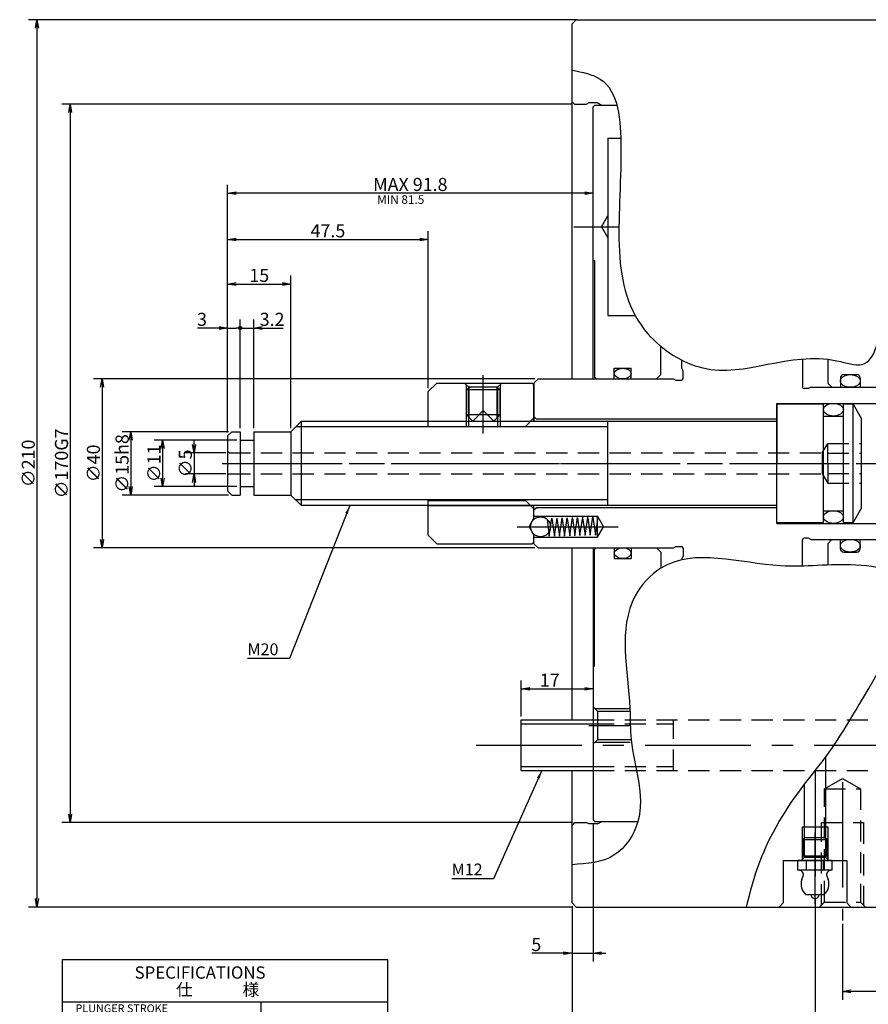
# Model space of a CAD drawing. Extents: x 26 to 582, y 12 to 398.
# Drawn here: x 26 to 226, y 140 to 373 of the extents above; entities that cross this region are included whole.
import ezdxf

# ---------------------------------------------------------------- set-up
doc = ezdxf.new("R2010")
doc.units = 0
doc.header["$LTSCALE"] = 20
doc.linetypes.add('CENTER', pattern=[2, 1.25, -0.25, 0.25, -0.25])
doc.linetypes.add('HIDDEN', pattern=[0.375, 0.25, -0.125])
doc.layers.get('0').update_dxf_attribs({"linetype": 'CONTINUOUS'})
doc.layers.add('MAIN0', color=7, linetype='CONTINUOUS')
doc.styles.add('KNJYOKO', font='TXT', dxfattribs={"bigfont": 'BIGFONT'})
doc.dimstyles.new('MAIN001', dxfattribs={"dimtxt": 3.1, "dimasz": 2, "dimexe": 2, "dimexo": 0.8, "dimtad": 1, "dimdec": 3, "dimtxsty": 'STANDARD', "dimcen": 2.5, "dimaunit": 1, "dimazin": 3, "dimtfac": 0.903226, "dimtmove": 0, "dimatfit": 3, "dimtvp": 0.66129})

# ---------------------------------------------------------------- blocks, each defined once
blk = doc.blocks.new('_OPEN')
at = {"color": 0, "linetype": 'BYBLOCK'}
for p, q in [((-1, 0.166667), (0, 0)), ((0, 0), (-1, -0.166667)), ((0, 0), (-1, 0))]:
    blk.add_line(p, q, dxfattribs=at)
blk = doc.blocks.new('*D1')
at = {"layer": 'MAIN0', "color": 0, "linetype": 'BYBLOCK'}
for p, q in [((344.21, 266.27), (344.21, 225.27)), ((435.31, 223.27), (342.21, 223.27))]:
    blk.add_line(p, q, dxfattribs=at)
at = {"layer": 'MAIN0', "color": 0, "linetype": 'BYBLOCK', "xscale": 2, "yscale": 2, "zscale": 2}
for p, rotation in [((344.21, 268.27), 90), ((344.21, 223.27), 270)]:
    blk.add_blockref('_OPEN', p, dxfattribs=dict(at, rotation=rotation))
at = {"layer": 'MAIN0', "color": 0, "linetype": 'BYBLOCK', "insert": (342.16, 245.77), "char_height": 3.1, "attachment_point": 5, "rotation": 90}
blk.add_mtext('\\A1;45', dxfattribs=at)
blk = doc.blocks.new('*D3')
at = {"layer": 'MAIN0', "color": 0, "linetype": 'BYBLOCK'}
for p, q in [((77.06, 273.77), (57.5, 273.77)), ((59.5, 271.77), (59.5, 264.77)), ((77.06, 262.77), (57.5, 262.77))]:
    blk.add_line(p, q, dxfattribs=at)
at = {"layer": 'MAIN0', "color": 0, "linetype": 'BYBLOCK', "xscale": 2, "yscale": 2, "zscale": 2}
for p, rotation in [((59.5, 273.77), 90), ((59.5, 262.77), 270)]:
    blk.add_blockref('_OPEN', p, dxfattribs=dict(at, rotation=rotation))
at = {"layer": 'MAIN0', "color": 0, "linetype": 'BYBLOCK', "insert": (57.45, 268.27), "char_height": 3.1, "attachment_point": 5, "rotation": 90}
blk.add_mtext('\\A1;∅11', dxfattribs=at)
blk = doc.blocks.new('*D4')
at = {"layer": 'MAIN0', "color": 0, "linetype": 'BYBLOCK'}
for p, q in [((66.93, 272.77), (66.93, 273.77)), ((74.46, 270.77), (64.93, 270.77)), ((66.93, 270.77), (66.93, 265.77)), ((74.46, 265.77), (64.93, 265.77)), ((66.93, 263.77), (66.93, 262.77))]:
    blk.add_line(p, q, dxfattribs=at)
at = {"layer": 'MAIN0', "color": 0, "linetype": 'BYBLOCK', "xscale": 2, "yscale": 2, "zscale": 2}
for p, rotation in [((66.93, 270.77), 270), ((66.93, 265.77), 90)]:
    blk.add_blockref('_OPEN', p, dxfattribs=dict(at, rotation=rotation))
at = {"layer": 'MAIN0', "color": 0, "linetype": 'BYBLOCK', "insert": (64.88, 268.27), "char_height": 3.1, "attachment_point": 5, "rotation": 90}
blk.add_mtext('\\A1;∅5', dxfattribs=at)
blk = doc.blocks.new('*D5')
at = {"layer": 'MAIN0', "color": 0, "linetype": 'BYBLOCK'}
for p, q in [((75.06, 275.77), (49.95, 275.77)), ((51.95, 273.77), (51.95, 262.77)), ((75.06, 260.77), (49.95, 260.77))]:
    blk.add_line(p, q, dxfattribs=at)
at = {"layer": 'MAIN0', "color": 0, "linetype": 'BYBLOCK', "xscale": 2, "yscale": 2, "zscale": 2}
for p, rotation in [((51.95, 275.77), 90), ((51.95, 260.77), 270)]:
    blk.add_blockref('_OPEN', p, dxfattribs=dict(at, rotation=rotation))
at = {"layer": 'MAIN0', "color": 0, "linetype": 'BYBLOCK', "insert": (49.9, 268.27), "char_height": 3.1, "attachment_point": 5, "rotation": 90}
blk.add_mtext('\\A1;∅15h8', dxfattribs=at)
blk = doc.blocks.new('*D6')
at = {"layer": 'MAIN0', "color": 0, "linetype": 'BYBLOCK'}
for p, q in [((147.56, 288.27), (43.17, 288.27)), ((45.17, 286.27), (45.17, 250.27)), ((147.56, 248.27), (43.17, 248.27))]:
    blk.add_line(p, q, dxfattribs=at)
at = {"layer": 'MAIN0', "color": 0, "linetype": 'BYBLOCK', "xscale": 2, "yscale": 2, "zscale": 2}
for p, rotation in [((45.17, 288.27), 90), ((45.17, 248.27), 270)]:
    blk.add_blockref('_OPEN', p, dxfattribs=dict(at, rotation=rotation))
at = {"layer": 'MAIN0', "color": 0, "linetype": 'BYBLOCK', "insert": (43.12, 268.27), "char_height": 3.1, "attachment_point": 5, "rotation": 90}
blk.add_mtext('\\A1;∅40', dxfattribs=at)
blk = doc.blocks.new('*D7')
at = {"layer": 'MAIN0', "color": 0, "linetype": 'BYBLOCK'}
for p, q in [((156.16, 353.27), (35.62, 353.27)), ((37.62, 351.27), (37.62, 185.27)), ((156.16, 183.27), (35.62, 183.27))]:
    blk.add_line(p, q, dxfattribs=at)
at = {"layer": 'MAIN0', "color": 0, "linetype": 'BYBLOCK', "xscale": 2, "yscale": 2, "zscale": 2}
for p, rotation in [((37.62, 353.27), 90), ((37.62, 183.27), 270)]:
    blk.add_blockref('_OPEN', p, dxfattribs=dict(at, rotation=rotation))
at = {"layer": 'MAIN0', "color": 0, "linetype": 'BYBLOCK', "insert": (35.57, 268.27), "char_height": 3.1, "attachment_point": 5, "rotation": 90}
blk.add_mtext('\\A1;∅170G7', dxfattribs=at)
blk = doc.blocks.new('*D8')
at = {"layer": 'MAIN0', "color": 0, "linetype": 'BYBLOCK'}
for p, q in [((157.56, 373.27), (27.76, 373.27)), ((29.76, 371.27), (29.76, 165.27)), ((156.56, 163.27), (27.76, 163.27))]:
    blk.add_line(p, q, dxfattribs=at)
at = {"layer": 'MAIN0', "color": 0, "linetype": 'BYBLOCK', "xscale": 2, "yscale": 2, "zscale": 2}
for p, rotation in [((29.76, 373.27), 90), ((29.76, 163.27), 270)]:
    blk.add_blockref('_OPEN', p, dxfattribs=dict(at, rotation=rotation))
at = {"layer": 'MAIN0', "color": 0, "linetype": 'BYBLOCK', "insert": (27.71, 268.27), "char_height": 3.1, "attachment_point": 5, "rotation": 90}
blk.add_mtext('\\A1;∅210', dxfattribs=at)
blk = doc.blocks.new('*D9')
at = {"layer": 'MAIN0', "color": 0, "linetype": 'BYBLOCK'}
for p, q in [((74.86, 275.57), (74.86, 312.71)), ((89.86, 276.57), (89.86, 312.71)), ((76.86, 310.71), (87.86, 310.71))]:
    blk.add_line(p, q, dxfattribs=at)
at = {"layer": 'MAIN0', "color": 0, "linetype": 'BYBLOCK', "xscale": 2, "yscale": 2, "zscale": 2, "rotation": 180}
blk.add_blockref('_OPEN', (74.86, 310.71), dxfattribs=at)
at = {"layer": 'MAIN0', "color": 0, "linetype": 'BYBLOCK', "xscale": 2, "yscale": 2, "zscale": 2}
blk.add_blockref('_OPEN', (89.86, 310.71), dxfattribs=at)
at = {"layer": 'MAIN0', "color": 0, "linetype": 'BYBLOCK', "insert": (82.36, 312.76), "char_height": 3.1, "attachment_point": 5}
blk.add_mtext('\\A1;15', dxfattribs=at)
blk = doc.blocks.new('*D10')
at = {"layer": 'MAIN0', "color": 0, "linetype": 'BYBLOCK'}
for p, q in [((74.86, 275.57), (74.86, 323.26)), ((122.36, 286.07), (122.36, 323.26)), ((76.86, 321.26), (120.36, 321.26))]:
    blk.add_line(p, q, dxfattribs=at)
at = {"layer": 'MAIN0', "color": 0, "linetype": 'BYBLOCK', "xscale": 2, "yscale": 2, "zscale": 2, "rotation": 180}
blk.add_blockref('_OPEN', (74.86, 321.26), dxfattribs=at)
at = {"layer": 'MAIN0', "color": 0, "linetype": 'BYBLOCK', "xscale": 2, "yscale": 2, "zscale": 2}
blk.add_blockref('_OPEN', (122.36, 321.26), dxfattribs=at)
at = {"layer": 'MAIN0', "color": 0, "linetype": 'BYBLOCK', "insert": (98.61, 323.31), "char_height": 3.1, "attachment_point": 5}
blk.add_mtext('\\A1;47.5', dxfattribs=at)
blk = doc.blocks.new('*D11')
at = {"layer": 'MAIN0', "color": 0, "linetype": 'BYBLOCK'}
for p, q in [((74.86, 275.57), (74.86, 334.23)), ((159.36, 332.23), (76.86, 332.23))]:
    blk.add_line(p, q, dxfattribs=at)
at = {"layer": 'MAIN0', "color": 0, "linetype": 'BYBLOCK', "xscale": 2, "yscale": 2, "zscale": 2}
for p, rotation in [((74.86, 332.23), 180), ((161.36, 332.23), 360)]:
    blk.add_blockref('_OPEN', p, dxfattribs=dict(at, rotation=rotation))
at = {"layer": 'MAIN0', "color": 0, "linetype": 'BYBLOCK', "insert": (118.11, 334.28), "char_height": 3.1, "attachment_point": 5}
blk.add_mtext('\\A1;MAX 91.8', dxfattribs=at)
blk = doc.blocks.new('*D12')
at = {"layer": 'MAIN0', "color": 0, "linetype": 'BYBLOCK'}
for p, q in [((144.36, 208.4), (144.36, 216.92)), ((146.36, 214.92), (159.36, 214.92))]:
    blk.add_line(p, q, dxfattribs=at)
at = {"layer": 'MAIN0', "color": 0, "linetype": 'BYBLOCK', "xscale": 2, "yscale": 2, "zscale": 2, "rotation": 180}
blk.add_blockref('_OPEN', (144.36, 214.92), dxfattribs=at)
at = {"layer": 'MAIN0', "color": 0, "linetype": 'BYBLOCK', "xscale": 2, "yscale": 2, "zscale": 2}
blk.add_blockref('_OPEN', (161.36, 214.92), dxfattribs=at)
at = {"layer": 'MAIN0', "color": 0, "linetype": 'BYBLOCK', "insert": (151.1, 216.97), "char_height": 3.1, "attachment_point": 5}
blk.add_mtext('\\A1;17', dxfattribs=at)
blk = doc.blocks.new('*D14')
at = {"layer": 'MAIN0', "color": 0, "linetype": 'BYBLOCK'}
for p, q in [((156.36, 163.47), (156.36, 124.39)), ((250.36, 163.47), (250.36, 124.39)), ((248.36, 126.39), (158.36, 126.39))]:
    blk.add_line(p, q, dxfattribs=at)
at = {"layer": 'MAIN0', "color": 0, "linetype": 'BYBLOCK', "xscale": 2, "yscale": 2, "zscale": 2}
for p, rotation in [((156.36, 126.39), 180), ((250.36, 126.39), 360)]:
    blk.add_blockref('_OPEN', p, dxfattribs=dict(at, rotation=rotation))
at = {"layer": 'MAIN0', "color": 0, "linetype": 'BYBLOCK', "insert": (203.36, 128.44), "char_height": 3.1, "attachment_point": 5}
blk.add_mtext('\\A1;94', dxfattribs=at)
blk = doc.blocks.new('*D15')
at = {"layer": 'MAIN0', "color": 0, "linetype": 'BYBLOCK'}
for p, q in [((161.36, 183.12), (161.36, 150.36)), ((156.36, 163.47), (156.36, 150.36)), ((154.36, 152.36), (146.86, 152.36)), ((156.36, 152.36), (161.36, 152.36)), ((163.36, 152.36), (164.36, 152.36))]:
    blk.add_line(p, q, dxfattribs=at)
at = {"layer": 'MAIN0', "color": 0, "linetype": 'BYBLOCK', "xscale": 2, "yscale": 2, "zscale": 2}
blk.add_blockref('_OPEN', (156.36, 152.36), dxfattribs=at)
at = {"layer": 'MAIN0', "color": 0, "linetype": 'BYBLOCK', "xscale": 2, "yscale": 2, "zscale": 2, "rotation": 180}
blk.add_blockref('_OPEN', (161.36, 152.36), dxfattribs=at)
at = {"layer": 'MAIN0', "color": 0, "linetype": 'BYBLOCK', "insert": (147.91, 154.41), "char_height": 3.1, "attachment_point": 5}
blk.add_mtext('\\A1;5', dxfattribs=at)
blk = doc.blocks.new('*D23')
at = {"layer": 'MAIN0', "color": 0, "linetype": 'BYBLOCK'}
for p, q in [((250.36, 163.47), (250.36, 141.33)), ((220.36, 159.28), (220.36, 141.33)), ((248.36, 143.33), (222.36, 143.33))]:
    blk.add_line(p, q, dxfattribs=at)
at = {"layer": 'MAIN0', "color": 0, "linetype": 'BYBLOCK', "xscale": 2, "yscale": 2, "zscale": 2}
for p, rotation in [((220.36, 143.33), 180), ((250.36, 143.33), 360)]:
    blk.add_blockref('_OPEN', p, dxfattribs=dict(at, rotation=rotation))
at = {"layer": 'MAIN0', "color": 0, "linetype": 'BYBLOCK', "insert": (235.36, 145.38), "char_height": 3.1, "attachment_point": 5}
blk.add_mtext('\\A1;30', dxfattribs=at)
blk = doc.blocks.new('*D25')
at = {"layer": 'MAIN0', "color": 0, "linetype": 'BYBLOCK'}
for p, q in [((295.52, 324.27), (332.21, 324.27)), ((330.21, 322.27), (330.21, 270.27))]:
    blk.add_line(p, q, dxfattribs=at)
at = {"layer": 'MAIN0', "color": 0, "linetype": 'BYBLOCK', "xscale": 2, "yscale": 2, "zscale": 2}
for p, rotation in [((330.21, 324.27), 90), ((330.21, 268.27), 270)]:
    blk.add_blockref('_OPEN', p, dxfattribs=dict(at, rotation=rotation))
at = {"layer": 'MAIN0', "color": 0, "linetype": 'BYBLOCK', "insert": (328.16, 296.27), "char_height": 3.1, "attachment_point": 5, "rotation": 90}
blk.add_mtext('\\A1;MAX 57.2', dxfattribs=at)
blk = doc.blocks.new('_DOT')
at = {"color": 0, "linetype": 'BYBLOCK'}
blk.add_line((-0.5, 0), (-1, 0), dxfattribs=at)
at = {"color": 0, "linetype": 'BYBLOCK', "const_width": 0.5}
blk.add_lwpolyline([(-0.25, 0, 1), (0.25, 0, 1)], format="xyb", close=True, dxfattribs=at)
blk = doc.blocks.new('*D35')
at = {"layer": 'MAIN0', "color": 0, "linetype": 'BYBLOCK'}
for p, q in [((74.86, 275.57), (74.86, 302.31)), ((77.86, 276.57), (77.86, 302.31)), ((72.86, 300.31), (67.77, 300.31)), ((74.86, 300.31), (76.86, 300.31))]:
    blk.add_line(p, q, dxfattribs=at)
at = {"layer": 'MAIN0', "color": 0, "linetype": 'BYBLOCK', "xscale": 2, "yscale": 2, "zscale": 2}
blk.add_blockref('_OPEN', (74.86, 300.31), dxfattribs=at)
at = {"layer": 'MAIN0', "color": 0, "linetype": 'BYBLOCK'}
blk.add_blockref('_DOT', (77.86, 300.31), dxfattribs=at)
at = {"layer": 'MAIN0', "color": 0, "linetype": 'BYBLOCK', "insert": (68.82, 302.36), "char_height": 3.1, "attachment_point": 5}
blk.add_mtext('\\A1;3', dxfattribs=at)
blk = doc.blocks.new('*D36')
at = {"layer": 'MAIN0', "color": 0, "linetype": 'BYBLOCK'}
for p, q in [((77.86, 276.57), (77.86, 302.31)), ((81.06, 276.57), (81.06, 302.31)), ((78.86, 300.31), (81.06, 300.31)), ((83.06, 300.31), (88.05, 300.31))]:
    blk.add_line(p, q, dxfattribs=at)
at = {"layer": 'MAIN0', "color": 0, "linetype": 'BYBLOCK', "rotation": 180}
blk.add_blockref('_DOT', (77.86, 300.31), dxfattribs=at)
at = {"layer": 'MAIN0', "color": 0, "linetype": 'BYBLOCK', "xscale": 2, "yscale": 2, "zscale": 2, "rotation": 180}
blk.add_blockref('_OPEN', (81.06, 300.31), dxfattribs=at)
at = {"layer": 'MAIN0', "color": 0, "linetype": 'BYBLOCK', "insert": (85.4, 302.36), "char_height": 3.1, "attachment_point": 5}
blk.add_mtext('\\A1;3.2', dxfattribs=at)
blk = doc.blocks.new('*D37')
at = {"layer": 'MAIN0', "color": 0, "linetype": 'BYBLOCK'}
for p, q in [((213.86, 163.15), (213.86, 132.83)), ((250.36, 163.47), (250.36, 132.83)), ((215.86, 134.83), (248.36, 134.83))]:
    blk.add_line(p, q, dxfattribs=at)
at = {"layer": 'MAIN0', "color": 0, "linetype": 'BYBLOCK', "xscale": 2, "yscale": 2, "zscale": 2, "rotation": 180}
blk.add_blockref('_OPEN', (213.86, 134.83), dxfattribs=at)
at = {"layer": 'MAIN0', "color": 0, "linetype": 'BYBLOCK', "xscale": 2, "yscale": 2, "zscale": 2}
blk.add_blockref('_OPEN', (250.36, 134.83), dxfattribs=at)
at = {"layer": 'MAIN0', "color": 0, "linetype": 'BYBLOCK', "insert": (232.11, 136.88), "char_height": 3.1, "attachment_point": 5}
blk.add_mtext('\\A1;36.5', dxfattribs=at)
blk = doc.blocks.new('M2')
at = {"layer": 'MAIN0', "color": 0, "linetype": 'BYBLOCK'}
for p, q in [((35.8, 150.88), (112.8, 150.88)), ((35.8, 55.88), (35.8, 150.88)), ((112.8, 55.88), (112.8, 150.88)), ((35.8, 140.88), (112.8, 140.88)), ((82.8, 55.88), (82.8, 140.88)), ((35.8, 133.88), (112.8, 133.88)), ((35.8, 126.88), (112.8, 126.88)), ((35.8, 116.88), (112.8, 116.88)), ((35.8, 106.88), (112.8, 106.88)), ((35.8, 99.88), (112.8, 99.88)), ((35.8, 92.88), (112.8, 92.88)), ((35.8, 82.88), (112.8, 82.88)), ((35.8, 72.88), (112.8, 72.88)), ((35.8, 65.88), (112.8, 65.88)), ((35.8, 55.88), (112.8, 55.88))]:
    blk.add_line(p, q, dxfattribs=at)
for s, insert, char_height, attachment_point in [('{\\H0.94x;SPECIFICATIONS}', (52.87, 149.24), 3.1, 1), ('{\\H0.75x;PLUNGER STROKE}', (38.88, 140.24), 2.5, 1), ('{\\H0.75x;JAW STROKE (IN DIA)}', (38.88, 133.24), 2.5, 1), ('{\\H0.63x;MAX PERMISSIBLE INPUT FORCE}', (38.88, 124.24), 2.5, 1), ('{\\H0.60x;(}', (84.8, 120.18), 2.8, 1), ('{\\H0.63x;MAX STATIC GRIPPING FORCE}', (38.88, 116.24), 2.5, 1), ('{\\H0.60x;(}', (84.8, 110.18), 2.8, 1), ('{\\H0.75x;MAX PERMISSIBLE SPEED}', (38.88, 106.24), 2.5, 1), ('{\\H0.88x;-1}', (107.96, 104.35), 2, 1), ('{\\H0.75x;MASS(WITH STD SOFT JAWS)}', (38.88, 99.24), 2.5, 1), ('2', (111.4, 87.88), 1.4, 7), ('{\\H0.75x;OPERATING CYLINDER}', (38.95, 72.77), 2.5, 1), ('{\\H0.63x;MAX PERMISSIBLE OIL PRESS}', (38.56, 63.92), 2.5, 1), ('{\\H0.60x;(}', (84.8, 59.18), 2.8, 1), ('{\\H0.81x;2}', (108.86, 59.59), 2, 1)]:
    blk.add_mtext(s, dxfattribs=dict(at, insert=insert, char_height=char_height, attachment_point=attachment_point))
at = {"layer": 'MAIN0', "color": 0, "linetype": 'BYBLOCK', "style": 'KNJYOKO'}
for s, insert, char_height, attachment_point in [('{\\H0.93x;仕\u3000\u3000\u3000様}', (62.68, 145.19), 3.1, 1), ('{\\H0.93x;プランジャストロ－ク}', (38.88, 137.14), 2.4, 1), ('{\\H0.58x;\u3000\u3000\u3000\u3000ｍｍ}', (97.8, 137.68), 2.8, 1), ('{\\H0.94x;ジョーストローク(直径で)}', (38.88, 130.14), 2.4, 1), ('{\\H0.58x;\u3000\u3000\u3000\u3000ｍｍ}', (97.8, 130.68), 2.8, 1), ('{\\H0.58x;\u3000\u3000\u3000\u3000ｋＮ}', (97.8, 124.18), 2.8, 1), ('{\\H0.93x;許容最大入力\u3000}', (38.88, 121.14), 2.4, 1), ('{\\H0.60x;\u3000\u3000\u3000ｋｇｆ)}', (96.8, 120.18), 2.8, 1), ('{\\H0.58x;\u3000\u3000\u3000\u3000ｋＮ}', (97.8, 114.18), 2.8, 1), ('{\\H0.93x;最大静的把握力\u3000\u3000}', (38.88, 113.14), 2.4, 1), ('{\\H0.60x;\u3000\u3000\u3000ｋｇｆ)}', (96.8, 110.18), 2.8, 1), ('{\\H0.93x;許容最高回転速度\u3000}', (38.88, 103.14), 2.4, 1), ('{\\H0.58x;\u3000\u3000ｍｉｎ}', (97.8, 103.68), 2.8, 1), ('{\\H0.94x;質量（標準ソフトジョー付）\\P}', (38.88, 96.14), 2.4, 1), ('{\\H0.58x;\u3000\u3000\u3000\u3000ｋｇ}', (97.8, 96.68), 2.8, 1), ('{\\H0.75x;MOMENT OF INERTIA\\P慣性モーメント}', (38.95, 90.19), 2.5, 1), ('\u3000\u3000\u3000Ｋg・ｍ', (97.4, 86.48), 2.8, 7), ('{\\H0.93x;使用シリンダ}', (38.88, 69.14), 2.4, 1), ('{\\H0.58x;\u3000\u3000\u3000ＭＰａ}', (97.8, 63.18), 2.8, 1), ('{\\H0.93x;許容最大油圧力}', (38.69, 60.26), 2.4, 1), ('{\\H0.62x;ｋｇｆ／ｃｍ )}', (96.8, 59.18), 2.8, 1)]:
    blk.add_mtext(s, dxfattribs=dict(at, insert=insert, char_height=char_height, attachment_point=attachment_point))

msp = doc.modelspace()

# ---------------------------------------------------------------- linework, layer by layer
at = {"layer": 'MAIN0', "color": 3, "linetype": 'CONTINUOUS'}
for p, q in [((157.3594, 373.2718), (156.3594, 372.2718)), ((157.3594, 373.2718), (249.3594, 373.2718)), ((156.3594, 288.2718), (156.3594, 372.2718)), ((156.9594, 353.2718), (156.3594, 353.8718)), ((156.9594, 353.2718), (159.7834, 353.2718)), ((160.3597, 353.5718), (159.7834, 353.2718)), ((162.3601, 353.5718), (160.3597, 353.5718)), ((161.3594, 352.6218), (161.7594, 353.0218)), ((161.3594, 288.2718), (161.3594, 352.6218)), ((161.7594, 353.0218), (166.9848, 353.0218)), ((162.3601, 353.5718), (163.4166, 353.0218)), ((164.8594, 345.2718), (164.8594, 303.2718)), ((164.8594, 345.2718), (167.9105, 345.2718)), ((163.3583, 324.2718), (164.8594, 326.8718)), ((163.3583, 324.2718), (164.8594, 321.6718)), ((161.3594, 316.2718), (161.6594, 316.2718)), ((161.6594, 316.2718), (161.6594, 288.6718)), ((164.8594, 303.2718), (171.2988, 303.2718)), ((177.3592, 289.2718), (177.3592, 296.0049)), ((182.3592, 290.7718), (182.3592, 292.6996)), ((210.8594, 292.9801), (210.8594, 286.3718)), ((216.8594, 292.9091), (216.8594, 287.2718)), ((166.3592, 288.2718), (166.3592, 290.7718)), ((166.3592, 290.7718), (170.3592, 290.7718)), ((170.3592, 288.2718), (170.3592, 290.7718)), ((177.3592, 289.2718), (176.3592, 288.2718)), ((182.6592, 290.1955), (182.3592, 290.7718)), ((182.6592, 288.3718), (182.6592, 290.1955)), ((220.6594, 289.2718), (223.7594, 289.2718)), ((122.3594, 285.2718), (124.3594, 287.2718)), ((124.3594, 287.2718), (146.9594, 287.2718)), ((131.9594, 286.2718), (130.9594, 287.2718)), ((131.3594, 277.0218), (131.3594, 286.8718)), ((139.7594, 287.2718), (138.7594, 286.2718)), ((139.3594, 286.8718), (139.3594, 277.0218)), ((146.9594, 287.2718), (147.3594, 286.8718)), ((148.3594, 288.2718), (147.3594, 287.2718)), ((147.3594, 287.2718), (147.3594, 278.2718)), ((147.3594, 278.2718), (147.3594, 286.8718)), ((148.3594, 288.2718), (180.3592, 288.2718)), ((161.6594, 288.6718), (162.0594, 288.2718)), ((180.3592, 288.2718), (180.9355, 287.9718)), ((180.9355, 287.9718), (182.2592, 287.9718)), ((217.8594, 286.2718), (216.8594, 287.2718)), ((219.8594, 288.4718), (219.8594, 286.2718)), ((224.5594, 288.4718), (224.5594, 286.2718)), ((122.3594, 276.9186), (122.3594, 285.2718)), ((132.3986, 286.2718), (131.3594, 285.6718)), ((131.3594, 285.6718), (131.3594, 279.7718)), ((139.3594, 285.6718), (131.3594, 285.6718)), ((138.7594, 286.2718), (131.9594, 286.2718)), ((131.9594, 277.0218), (131.9594, 286.2718)), ((132.036, 279.0952), (132.036, 286.0624)), ((138.3202, 286.2718), (132.3986, 286.2718)), ((139.3594, 285.6718), (138.3202, 286.2718)), ((138.6828, 279.0952), (138.6828, 286.0624)), ((138.7594, 286.2718), (138.7594, 277.0218)), ((139.3594, 279.7718), (139.3594, 285.6718)), ((212.2831, 285.9718), (211.2594, 285.9718)), ((212.8594, 286.2718), (212.2831, 285.9718)), ((212.8594, 286.2718), (235.3593, 286.2718)), ((204.8593, 254.0718), (204.8593, 282.4718)), ((204.8593, 282.4718), (233.3593, 282.4718)), ((204.8593, 282.4718), (204.8593, 268.2718)), ((215.8593, 282.2718), (204.8593, 282.2718)), ((204.8593, 254.2718), (204.8593, 282.2718)), ((215.8593, 268.2718), (215.8593, 282.2718)), ((220.5593, 268.2718), (220.5593, 282.2718)), ((222.8593, 282.2718), (220.5593, 282.2718)), ((222.8593, 254.2718), (222.8593, 282.2718)), ((222.8593, 282.2718), (224.8593, 278.8077)), ((131.3594, 279.7718), (132.8594, 278.2718)), ((139.3594, 279.7718), (131.3594, 279.7718)), ((137.8594, 278.2718), (139.3594, 279.7718)), ((89.8593, 275.7718), (92.3593, 278.2718)), ((92.3593, 278.2718), (204.8593, 278.2718)), ((92.3593, 258.2718), (92.3593, 278.2718)), ((122.3594, 278.2718), (146.6094, 278.2718)), ((132.8594, 278.2718), (137.8594, 278.2718)), ((145.3594, 277.0218), (147.3594, 279.0218)), ((147.9594, 278.7718), (147.3594, 279.3718)), ((204.8593, 278.7718), (147.9594, 278.7718)), ((164.8593, 258.2718), (164.8593, 278.2718)), ((215.8593, 279.4718), (220.5593, 279.4718)), ((224.8593, 257.7359), (224.8593, 278.8077)), ((74.8593, 274.7718), (75.8593, 275.7718)), ((75.8593, 275.7718), (77.8593, 275.7718)), ((77.8593, 275.7718), (77.8593, 260.7718)), ((81.0593, 275.7718), (81.0593, 260.7718)), ((81.0593, 275.7718), (89.8593, 275.7718)), ((89.8593, 275.7718), (89.8593, 260.7718)), ((164.8593, 276.9186), (91.0061, 276.9186)), ((122.3594, 277.0218), (145.3594, 277.0218)), ((74.8593, 274.7718), (74.8593, 261.7718)), ((77.8593, 273.7718), (81.0593, 273.7718)), ((204.8593, 254.0718), (204.8593, 268.2718)), ((215.8593, 254.2718), (215.8593, 268.2718)), ((220.5593, 254.2718), (220.5593, 268.2718)), ((74.8593, 261.7718), (75.8593, 260.7718)), ((77.8593, 262.7718), (81.0593, 262.7718)), ((75.8593, 260.7718), (77.8593, 260.7718)), ((81.0593, 260.7718), (89.8593, 260.7718)), ((89.8593, 260.7718), (92.3593, 258.2718)), ((164.8593, 259.625), (91.0061, 259.625)), ((122.3594, 251.2718), (122.3594, 259.625)), ((122.3594, 259.5218), (145.3594, 259.5218)), ((147.3594, 257.5218), (145.3594, 259.5218)), ((204.8593, 258.2718), (92.3593, 258.2718)), ((122.3594, 258.2718), (146.6094, 258.2718)), ((147.3593, 255.0304), (147.3593, 258.2718)), ((147.3594, 255.2718), (147.3594, 258.2718)), ((147.9594, 257.7718), (147.3594, 257.1718)), ((204.8593, 257.7718), (147.9594, 257.7718)), ((215.8593, 257.0718), (220.5593, 257.0718)), ((224.8593, 257.7359), (222.8593, 254.2718)), ((146.2047, 253.2718), (147.3594, 255.2718)), ((147.3593, 255.7718), (162.3593, 255.7718)), ((150.4561, 255.0487), (150.965, 251.0151)), ((150.965, 251.0151), (151.604, 255.3286)), ((151.5841, 255.1943), (152.1792, 251.079)), ((152.1792, 251.0151), (152.8182, 255.3286)), ((152.7983, 255.1943), (153.3933, 251.079)), ((153.3933, 251.079), (154.0324, 255.3925)), ((154.0125, 255.2582), (154.6075, 251.1429)), ((154.6075, 251.079), (155.2465, 255.3925)), ((155.2266, 255.2582), (155.8217, 251.1429)), ((155.8217, 251.1429), (156.4607, 255.4564)), ((156.4408, 255.3221), (157.0358, 251.2069)), ((157.0358, 251.1429), (157.6749, 255.4564)), ((157.655, 255.3221), (158.25, 251.2069)), ((158.25, 251.2069), (158.889, 255.5203)), ((158.8691, 255.386), (159.4642, 251.2708)), ((159.4642, 251.2069), (160.1032, 255.5203)), ((160.0833, 255.386), (160.6783, 251.2708)), ((160.6783, 251.2708), (161.3174, 255.5842)), ((161.2975, 255.4499), (161.8925, 251.3347)), ((161.8925, 251.2708), (162.5315, 255.5842)), ((162.3593, 255.7718), (163.8027, 253.2718)), ((162.3593, 250.7718), (162.3593, 255.7718)), ((204.8593, 254.2718), (215.8593, 254.2718)), ((204.8593, 254.0718), (233.3593, 254.0718)), ((220.5593, 254.2718), (222.8593, 254.2718)), ((146.2047, 253.2718), (147.3594, 251.2718)), ((162.3593, 250.7718), (163.8027, 253.2718)), ((122.3594, 251.2718), (124.3594, 249.2718)), ((147.3594, 249.6718), (146.9594, 249.2718)), ((147.3593, 249.2719), (147.3593, 251.5133)), ((147.3593, 250.7718), (162.3593, 250.7718)), ((147.3594, 249.6718), (147.3594, 251.2718)), ((210.8594, 243.9518), (210.8594, 250.1718)), ((212.2831, 250.5718), (211.2594, 250.5718)), ((212.8594, 250.2718), (212.2831, 250.5718)), ((212.8594, 250.2718), (235.3593, 250.2718)), ((217.8594, 250.2718), (216.8594, 249.2718)), ((219.8594, 248.0718), (219.8594, 250.2718)), ((224.5594, 248.0718), (224.5594, 250.2718)), ((124.3594, 249.2718), (146.9594, 249.2718)), ((148.3594, 248.2718), (147.3594, 249.2718)), ((148.3594, 248.2718), (180.3592, 248.2718)), ((156.3594, 207.5968), (156.3594, 248.2718)), ((161.3594, 248.2718), (161.3594, 183.9218)), ((161.6594, 247.8718), (162.0594, 248.2718)), ((161.6594, 220.2718), (161.6594, 247.8718)), ((166.3592, 248.2718), (166.3592, 245.7718)), ((170.3592, 248.2718), (170.3592, 245.7718)), ((177.3592, 247.2718), (176.3592, 248.2718)), ((177.3592, 247.2718), (177.3592, 243.4683)), ((180.3592, 248.2718), (180.9355, 248.5718)), ((180.9355, 248.5718), (182.2592, 248.5718)), ((182.6592, 248.1718), (182.6592, 246.3481)), ((216.8594, 249.2718), (216.8594, 244.2027)), ((220.6594, 247.2718), (223.7594, 247.2718)), ((166.3592, 245.7718), (170.3592, 245.7718)), ((182.6592, 246.3481), (182.3592, 245.7718)), ((182.3592, 245.7718), (182.3592, 245.451)), ((161.3594, 220.2718), (161.6594, 220.2718)), ((161.3594, 210.6718), (162.3594, 209.6718)), ((161.7594, 210.2718), (170.0545, 210.2718)), ((144.3594, 195.5968), (144.3594, 207.5968)), ((144.3594, 207.5968), (161.3594, 207.5968)), ((162.3594, 209.6718), (162.3594, 202.8718)), ((162.3594, 209.6718), (170.047, 209.6718)), ((144.3594, 206.6496), (161.3594, 206.6496)), ((162.3594, 202.8718), (161.3594, 201.8718)), ((170.3635, 202.8718), (162.3594, 202.8718)), ((161.7594, 202.2718), (170.1231, 202.2718)), ((216.3594, 198.7405), (216.3594, 175.0718)), ((144.3594, 196.544), (161.3594, 196.544)), ((144.3594, 195.5968), (161.3594, 195.5968)), ((156.3594, 164.2718), (156.3594, 195.5968)), ((211.3594, 175.0718), (211.3594, 192.3315)), ((156.9594, 183.2718), (156.3594, 182.6718)), ((156.9594, 183.2718), (159.7834, 183.2718)), ((160.3597, 182.9718), (159.7834, 183.2718)), ((162.3601, 182.9718), (160.3597, 182.9718)), ((161.3594, 183.9218), (161.7594, 183.5218)), ((161.7594, 183.5218), (171.9464, 183.5218)), ((162.3601, 182.9718), (163.4166, 183.5218)), ((210.8594, 174.5718), (210.8594, 182.2718)), ((210.8594, 182.2718), (216.8594, 182.2718)), ((216.8594, 182.2718), (216.8594, 174.5718)), ((211.3594, 179.6718), (210.8594, 179.1718)), ((216.3594, 179.6718), (211.3594, 179.6718)), ((216.3594, 179.6718), (216.8594, 179.1718)), ((210.8594, 174.2718), (210.8594, 179.1718)), ((216.8594, 179.1718), (210.8594, 179.1718)), ((216.8594, 174.2718), (216.8594, 179.1718)), ((210.5594, 174.2718), (211.3594, 175.0718)), ((216.8594, 175.3448), (210.8594, 175.3448)), ((211.3594, 175.0718), (216.3594, 175.0718)), ((216.3594, 175.0718), (217.1594, 174.2718)), ((206.3594, 174.2718), (221.3594, 174.2718)), ((206.3594, 174.2718), (206.3594, 164.2718)), ((217.9008, 174.2718), (209.8179, 174.2718)), ((209.8179, 171.9718), (209.8179, 174.2718)), ((211.8387, 171.9718), (211.8387, 174.2718)), ((215.8801, 171.9718), (215.8801, 174.2718)), ((217.9008, 171.9718), (217.9008, 174.2718)), ((221.3594, 174.2718), (221.3594, 164.2718)), ((217.9008, 171.9718), (209.8179, 171.9718)), ((210.7539, 169.7881), (211.0578, 170.6335)), ((216.6609, 170.6335), (216.9648, 169.7881)), ((216.0134, 166.1718), (211.7053, 166.1718)), ((157.3594, 163.2718), (156.3594, 164.2718)), ((157.3594, 163.2718), (249.3594, 163.2718)), ((206.3594, 164.2718), (205.3594, 163.2718)), ((221.3594, 164.2718), (222.3594, 163.2718))]:
    msp.add_line(p, q, dxfattribs=at)
at = {"layer": 'MAIN0', "color": 3, "linetype": 'CENTER'}
for p, q in [((156.795, 324.2718), (167.465, 324.2718)), ((135.3594, 275.3746), (135.3594, 289.1194)), ((73.6105, 268.2718), (578.6522, 268.2718)), ((76.9721, 268.2718), (224.1599, 268.2718)), ((119.5158, 268.2718), (153.375, 268.2718)), ((143.4192, 253.2718), (167.3207, 253.2718)), ((143.75, 253.2718), (150.625, 253.2718)), ((160.3027, 206.2718), (170.1231, 206.2718)), ((133.6555, 201.5968), (255.6477, 201.5968)), ((213.8594, 195.4745), (213.8594, 160.5391)), ((220.3594, 192.8681), (220.3594, 160.0779)), ((213.8594, 163.948), (213.8594, 180.8457))]:
    msp.add_line(p, q, dxfattribs=at)
at = {"layer": 'MAIN0', "color": 3, "linetype": 'HIDDEN'}
for p, q in [((135.3594, 280.7718), (132.8594, 278.2718)), ((137.8594, 278.2718), (135.3594, 280.7718)), ((215.5891, 270.7718), (216.8593, 272.9718)), ((216.8593, 272.9718), (224.8593, 272.9718)), ((216.8593, 268.2718), (216.8593, 272.9718)), ((74.8593, 271.1718), (75.2593, 270.7718)), ((75.2593, 270.7718), (215.5891, 270.7718)), ((215.5891, 270.7718), (215.5891, 265.7718)), ((216.8593, 270.6718), (224.8593, 270.6718)), ((216.8593, 268.2718), (216.8593, 263.5718)), ((74.8593, 265.3718), (75.2593, 265.7718)), ((75.2593, 265.7718), (215.5891, 265.7718)), ((215.5891, 265.7718), (216.8593, 263.5718)), ((216.8593, 265.8718), (224.8593, 265.8718)), ((216.8593, 263.5718), (224.8593, 263.5718)), ((161.3594, 207.5968), (234.3594, 207.5968)), ((180.3594, 195.5968), (180.3594, 207.5968)), ((161.3594, 206.6496), (180.3594, 206.6496)), ((161.3594, 196.544), (180.3594, 196.544)), ((161.3594, 195.5968), (234.3594, 195.5968)), ((216.1094, 191.2718), (220.3594, 193.7255)), ((220.3594, 193.7255), (224.6094, 191.2718)), ((216.1094, 164.4718), (216.1094, 191.2718)), ((216.1094, 191.2718), (224.6094, 191.2718)), ((224.6094, 191.2718), (224.6094, 164.4718)), ((215.3594, 163.7218), (215.3594, 183.2718)), ((215.3594, 183.2718), (225.3594, 183.2718)), ((225.3594, 183.2718), (225.3594, 163.7218)), ((214.9094, 163.2718), (216.1094, 164.4718)), ((216.1094, 164.4718), (224.6094, 164.4718)), ((224.6094, 164.4718), (225.8094, 163.2718))]:
    msp.add_line(p, q, dxfattribs=at)
at = {"layer": 'MAIN0', "color": 12, "linetype": 'CONTINUOUS'}
for p, q in [((211.1594, 179.4718), (211.1594, 175.3448)), ((216.5594, 179.4718), (216.5594, 175.3448))]:
    msp.add_line(p, q, dxfattribs=at)
at = {"layer": 'MAIN0', "color": 3, "linetype": 'CONTINUOUS'}
msp.add_circle((148.9182, 253.2718), 2.35, dxfattribs=at)
for centre, radius, start, end in [((220.6594, 288.4718), 0.8, 90, 180), ((223.7594, 288.4718), 0.8, 0, 90), ((182.2592, 288.3718), 0.4, 270, 360), ((211.2594, 286.3718), 0.4, 180, 270), ((211.2594, 250.1718), 0.4, 90, 180), ((182.2592, 248.1718), 0.4, 360, 450), ((220.6594, 248.0718), 0.8, 180, 270), ((223.7594, 248.0718), 0.8, 270, 360), ((210.1168, 170.9718), 1, 340.228201, 450), ((217.602, 170.9718), 1, 90, 199.771799), ((213.8594, 168.6718), 3.3, 160.228212, 229.250946), ((213.8594, 168.6718), 3.3, 310.749054, 379.77181), ((213.8594, 166.3025), 1, 187.507227, 352.492773)]:
    msp.add_arc(centre, radius, start, end, dxfattribs=at)
for centre, major_axis, ratio in [((168.3592, 289.5218), (2, 0), 0.625), ((222.2094, 287.7718), (2.35, 0), 0.63829787), ((218.2093, 280.9718), (-2.35, 0), 0.63829787), ((218.2093, 255.5718), (-2.35, 0), 0.63829787), ((222.2094, 248.7718), (2.35, 0), 0.63829787), ((168.3592, 247.0218), (-2, 0), 0.625)]:
    msp.add_ellipse(centre, major_axis=major_axis, ratio=ratio, dxfattribs=at)
for points, knots in [([(156.3594, 361.3226), (158.8063, 360.8404), (167.2175, 359.1827), (169.234, 331.6033), (163.6562, 304.4139), (192.4811, 285.3632), (209.5893, 296.1846), (227.8762, 289.7448), (231.8512, 318.5317), (233.7564, 334.5774), (231.75, 361.4589), (242.6833, 364.256), (250.3594, 366.2198)], [0, 0, 0, 0, 7.01979315, 24.13029526, 68.45418748, 83.75620019, 115.52676215, 121.54900796, 133.76727332, 179.15440172, 187.53157262, 207.27323553, 207.27323553, 207.27323553, 207.27323553]), ([(197.6131, 163.2718), (198.5592, 166.892), (201.2946, 177.3597), (208.4448, 188.9909), (217.9001, 200.3748), (226.1602, 214.442), (242.8722, 241.8272), (219.9534, 244.9958), (203.0162, 242.2334), (181.7718, 249.5407), (166.2573, 232.3718), (170.3545, 216.5622), (169.9789, 198.9381), (175.0977, 186.51), (166.8828, 173.9987), (159.9136, 173.5343), (156.3594, 173.2975)], [0, 0, 0, 0, 11.18613241, 32.344419, 40.47312273, 54.80954504, 87.27468235, 96.55884185, 114.38085279, 142.69580153, 151.58389972, 178.2790919, 185.68554134, 205.10017142, 214.88392535, 225.06650046, 225.06650046, 225.06650046, 225.06650046])]:
    msp.add_open_spline(points, degree=3, knots=knots, dxfattribs=at)

# ---------------------------------------------------------------- block references
msp.add_blockref('M2', (0, 0), dxfattribs=at)

# ---------------------------------------------------------------- texts
at = {"layer": 'MAIN0', "color": 3, "linetype": 'CONTINUOUS', "char_height": 3.1, "attachment_point": 1}
for s, insert in [('{\\H0.66x;{MIN 81.5}}', (110.2593, 331.7284)), ('{\\H0.90x;{M20}}', (79.5889, 225.6744)), ('{\\H0.90x;{M12}}', (127.8938, 173.5736))]:
    msp.add_mtext(s, dxfattribs=dict(at, insert=insert))

# ---------------------------------------------------------------- dimensions: what is measured, and where the dimension line sits
at = {"layer": 'MAIN0', "color": 3, "linetype": 'CONTINUOUS'}
for base, p1, p2, text, picture, middle in [((29.7634, 373.2718), (157.3594, 163.2718), (158.3594, 373.2718), '\\A1;∅210', '*D8', (29.2634, 268.2718)), ((37.6247, 353.2718), (156.9594, 183.2718), (156.9594, 353.2718), '\\A1;∅170G7', '*D7', (37.1247, 268.2718)), ((330.2075, 324.2718), (73.6105, 268.2718), (294.7171, 324.2718), '\\A1;MAX 57.2', '*D25', (329.7075, 296.2718)), ((45.1667, 288.2718), (148.3594, 248.2718), (148.3594, 288.2718), '\\A1;∅40', '*D6', (44.6667, 268.2718)), ((51.9544, 275.7718), (75.8593, 260.7718), (75.8593, 275.7718), '\\A1;∅15h8', '*D5', (51.4544, 268.2718)), ((59.4964, 273.7718), (77.8593, 262.7718), (77.8593, 273.7718), '\\A1;∅11', '*D3', (58.9964, 268.2718)), ((66.9305, 270.7718), (75.2593, 265.7718), (75.2593, 270.7718), '\\A1;∅5', '*D4', (66.4305, 268.2718))]:
    dim = msp.add_linear_dim(base=base, p1=p1, p2=p2, angle=90, text=text, dimstyle='MAIN001', override={"dimasz": 2, "dimblk1": 'OPEN', "dimblk2": 'OPEN', "dimsah": 1}, dxfattribs=at)
    dim.commit()
    dim.dimension.update_dxf_attribs({"geometry": picture, "text_midpoint": middle})
dim = msp.add_linear_dim(base=(161.3594, 332.2284), p1=(74.8593, 274.7718), p2=(161.3594, 352.6218), text='\\A1;MAX 91.8', dimstyle='MAIN001', override={"dimasz": 2, "dimblk1": 'OPEN', "dimblk2": 'OPEN', "dimsah": 1}, dxfattribs=at)
dim.commit()
dim.dimension.update_dxf_attribs({"geometry": '*D11', "text_midpoint": (118.1093, 332.7284)})
for base, p1, p2, picture, middle in [((74.8593, 321.2567), (122.3594, 285.2718), (74.8593, 274.7718), '*D10', (98.6093, 321.7567)), ((74.8593, 310.707), (89.8593, 275.7718), (74.8593, 274.7718), '*D9', (82.3593, 311.207)), ((250.3594, 126.3932), (156.3594, 164.2718), (250.3594, 164.2718), '*D14', (203.3594, 126.8932)), ((213.8594, 134.8303), (250.3594, 164.2718), (213.8594, 163.948), '*D37', (232.1094, 135.3303)), ((250.3594, 143.3343), (220.3594, 160.0779), (250.3594, 164.2718), '*D23', (235.3594, 143.8343))]:
    dim = msp.add_linear_dim(base=base, p1=p1, p2=p2, dimstyle='MAIN001', override={"dimasz": 2, "dimblk1": 'OPEN', "dimblk2": 'OPEN', "dimsah": 1}, dxfattribs=at)
    dim.commit()
    dim.dimension.update_dxf_attribs({"geometry": picture, "text_midpoint": middle})
for base, p1, p2, override, picture, middle in [((74.8593, 300.3067), (77.8593, 275.7718), (74.8593, 274.7718), {"dimasz": 2, "dimblk1": 'DOT', "dimblk2": 'OPEN', "dimsah": 1}, '*D35', (68.8203, 300.8067)), ((77.8593, 300.3067), (81.0593, 275.7718), (77.8593, 275.7718), {"dimasz": 2, "dimblk1": 'OPEN', "dimblk2": 'DOT', "dimsah": 1}, '*D36', (85.4023, 300.8067)), ((144.3594, 214.9154), (161.3594, 183.9218), (144.3594, 207.5968), {"dimasz": 2, "dimblk1": 'OPEN', "dimblk2": 'OPEN', "dimsah": 1}, '*D12', (151.1024, 215.4154)), ((156.3594, 152.357), (161.3594, 183.9218), (156.3594, 164.2718), {"dimasz": 2, "dimblk1": 'OPEN', "dimblk2": 'OPEN', "dimsah": 1}, '*D15', (147.906, 152.857))]:
    dim = msp.add_linear_dim(base=base, p1=p1, p2=p2, dimstyle='MAIN001', override=override, dxfattribs=at)
    dim.commit()
    dim.dimension.update_dxf_attribs({"geometry": picture, "text_midpoint": middle, "dimtype": 160})
dim = msp.add_linear_dim(base=(344.2112, 268.2718), p1=(436.1061, 223.2718), p2=(73.6105, 268.2718), angle=90, dimstyle='MAIN001', override={"dimasz": 2, "dimblk1": 'OPEN', "dimblk2": 'OPEN', "dimsah": 1}, dxfattribs=at)
dim.commit()
dim.dimension.update_dxf_attribs({"geometry": '*D1', "text_midpoint": (343.7112, 245.7718)})

# ---------------------------------------------------------------- leaders
at = {"layer": 'MAIN0', "color": 3, "linetype": 'CONTINUOUS', "annotation_type": 0, "has_hookline": 1, "hookline_direction": 1, "text_width": 7.989}
for points in [[(103.7595, 258.2718), (89.5049, 222.0744), (87.5779, 222.0744)], [(149.2035, 195.5968), (137.8098, 169.9736), (135.8828, 169.9736)]]:
    msp.add_leader(points, dimstyle='MAIN001', override={"dimgap": 0, "dimtad": 1}, dxfattribs=at)

doc.saveas('drawing.dxf')
